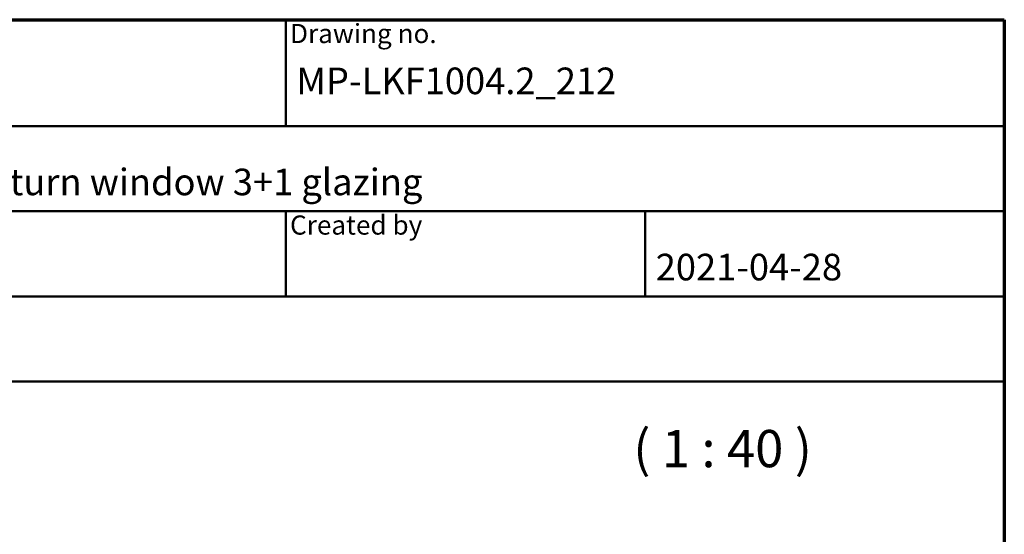
# Model space of a CAD drawing. Units: millimetres. Extents: x 13 to 821, y -287 to 287.
# Drawn here: x 107 to 200, y 239 to 287 of the extents above; entities that cross this region are included whole.
import ezdxf
from ezdxf.enums import TextEntityAlignment as Align

# ---------------------------------------------------------------- set-up
doc = ezdxf.new("R2018")
doc.units = ezdxf.units.MM
for name, color, linetype, lineweight in [('Border (ISO)', 8, 'Continuous', 70), ('Symbol (ISO)', 3, 'Continuous', 25), ('Title (ISO)', 8, 'Continuous', 50)]:
    doc.layers.add(name, color=color, linetype=linetype, lineweight=lineweight)
doc.styles.add('Note Text (ISO)', font='tahoma.ttf')
doc.styles.get("Standard").update_dxf_attribs({"font": 'calibri.ttf'})

# ---------------------------------------------------------------- blocks, each defined once
blk = doc.blocks.new('Borders LEIAB A4 Border')
at = {"layer": 'Border (ISO)'}
for p, q in [((15, 287), (200, 287)), ((200, 287), (200, 10))]:
    blk.add_line(p, q, dxfattribs=at)
blk = doc.blocks.new('Title Blocks LEIAB A4 en2')
at = {"layer": 'Title (ISO)'}
for p, q in [((17.743, 204.745), (202.743, 204.745)), ((135.243, 204.745), (135.243, 194.745)), ((202.743, 204.745), (202.743, 170.745)), ((202.743, 194.745), (17.743, 194.745)), ((202.743, 186.745), (17.743, 186.745)), ((135.243, 186.745), (135.243, 178.745)), ((168.993, 186.745), (168.993, 178.745)), ((202.743, 178.745), (17.743, 178.745)), ((202.743, 170.745), (17.743, 170.745))]:
    blk.add_line(p, q, dxfattribs=at)
at = {"layer": 'Title (ISO)', "color": 8, "true_color": 0x808080, "char_height": 1.8, "attachment_point": 1, "style": 'Note Text (ISO)'}
for s, insert in [('\\fTahoma|b0|i0;\\H1.8000;Drawing no.', (135.643, 204.345)), ('\\fTahoma|b0|i0;\\H1.8000;Created by', (135.643, 186.345))]:
    blk.add_mtext(s, dxfattribs=dict(at, insert=insert))
at = {"layer": 'Title (ISO)', "lineweight": 30, "flags": 104}
for tag, p in [('FILENAME', (68.743, 200.245)), ('TITLE', (136.243, 200.245)), ('Sheet_Size', (18.743, 190.745)), ('Initial_View_Scale', (33.743, 190.745)), ('Sheet_Number', (48.743, 190.745)), ('<Beskrivning>', (68.743, 190.745)), ('<Produktnamn>', (68.743, 182.745)), ('CREATION_DATE', (169.993, 182.745)), ('REVISION_NUMBER', (18.743, 174.745)), ('STATUS', (33.743, 174.745))]:
    blk.add_attdef(tag, text='', height=2.5, dxfattribs=at).set_placement(p, align=Align.TOP_LEFT)

msp = doc.modelspace()

# ---------------------------------------------------------------- block references
msp.add_blockref('Borders LEIAB A4 Border', (0, 0))
ref = msp.add_blockref('Title Blocks LEIAB A4 en2', (-2.743, 82.255))
lines = msp.add_mtext('MP-LKF1004.2_212', dxfattribs={"layer": 'Title (ISO)', "insert": (133.5, 282.5), "char_height": 2.5, "attachment_point": 1})
ref.add_attrib('TITLE', '', (133.5, 282.5), dxfattribs={"flags": 104}).embed_mtext(lines)
lines = msp.add_mtext('2021-04-28', dxfattribs={"layer": 'Title (ISO)', "insert": (167.25, 265), "char_height": 2.5, "attachment_point": 1})
ref.add_attrib('CREATION_DATE', '', (167.25, 265), dxfattribs={"flags": 104}).embed_mtext(lines)
lines = msp.add_mtext('Haga inward opening tilt/turn window 3+1 glazing', dxfattribs={"layer": 'Title (ISO)', "insert": (66, 273), "char_height": 2.5, "attachment_point": 1})
ref.add_attrib('<Beskrivning>', '', (66, 273), dxfattribs={"flags": 104}).embed_mtext(lines)

# ---------------------------------------------------------------- texts
at = {"layer": 'Symbol (ISO)', "insert": (165.143, 243.849), "char_height": 3.5, "attachment_point": 7, "style": 'Note Text (ISO)'}
msp.add_mtext('( 1 : 40 )', dxfattribs=at)

doc.saveas('drawing.dxf')
